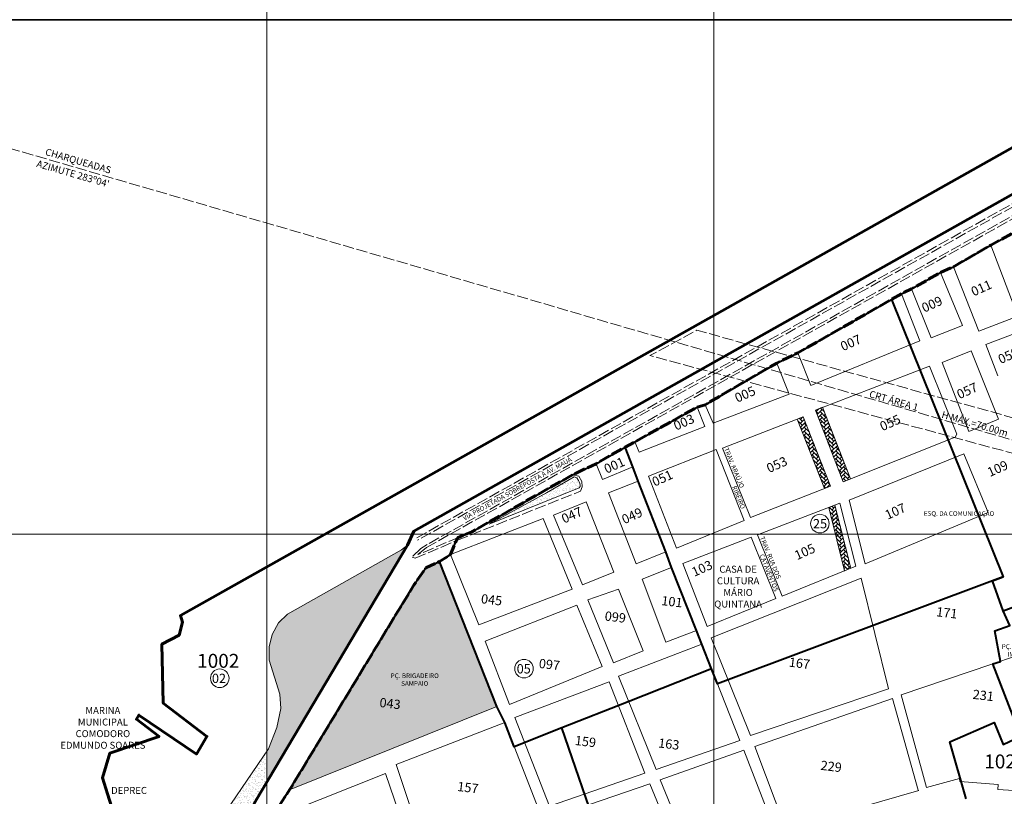
# Model space of a CAD drawing. Units: millimetres. Extents: x 175841 to 180732, y 1674220 to 1679805.
# Drawn here: x 176562 to 177622, y 1676204 to 1677040 of the extents above; entities that cross this region are included whole.
import ezdxf

# ---------------------------------------------------------------- set-up
doc = ezdxf.new("R2010")
doc.units = ezdxf.units.MM
doc.header["$XCLIPFRAME"] = 2
doc.linetypes.add('ACAD_ISO02W100', pattern=[15, 12, -3])
for name, color, linetype, lineweight in [('P-Area_verde', 3, 'Continuous', 20), ('P-CRT', 40, 'ACAD_ISO02W100', 20), ('P-Ident_Area_Comp', 7, 'Continuous', 40), ('P-Ident_Area_Verde', 7, 'Continuous', 20), ('P-Ident_SUBUEU', 5, 'Continuous', 40), ('P-Ident_Trac_Viario', 7, 'Continuous', 20), ('P-Ident_UEU', 5, 'Continuous', 60), ('P-Lim_Galeria', 140, 'Continuous', 9), ('P-Lim_SUBUEU', 5, 'Continuous', 40), ('P-Lim_trac_viario', 1, 'Continuous', 20), ('P-Lim_trac_viario_proj', 1, 'ACAD_ISO02W100', 20), ('P-Lim_UEU', 6, 'Continuous', 60), ('P-Lim_UEU_proj', 6, 'ACAD_ISO02W100', 60), ('P-Malha', 7, 'Continuous', 9), ('P-Num_Quarteirão', 5, 'Continuous', 30), ('P-TEXTO_GERAL', 5, 'Continuous', 20)]:
    doc.layers.add(name, color=color, linetype=linetype, lineweight=lineweight)
doc.layers.add('P-GAUSS_KRUEGER', color=3, linetype='Continuous')
doc.layers.add('P-Imagem_raster', color=251, linetype='Continuous')
doc.styles.add('SIMPLEX', font='simplex.shx')
picture_1 = doc.add_image_def('image1.tif', size_in_pixel=(9984, 13752))
picture_2 = doc.add_image_def('image3.tif', size_in_pixel=(9984, 13459))
pattern_1 = [(37.5, (0, 0), (-0.157483395, 4.8170594225), [0, -3.8, 0, -4.25, 0, -4.0625]), (7.5, (0, 0), (4.424441763, 7.055365163), [0, -2.05, 0, -3.425, 0, -1.3125]), (327.5, (-3.075, 0), (7.785354654, 0.014147634), [0, -1.25, 0, -4.5, 0, -5.875]), (317.5, (-3.075, 0), (7.515316511, 2.194188912), [0, -0.625, 0, -2.95, 0, -3.375])]
pattern_2 = [(44.93618503, (0, 0), (0.004725373, 4.2426380556), [9, -3]), (134.93618503, (2.1237, 2.119), (0.004725373, 4.2426380556), [9, -3])]

msp = doc.modelspace()

# ---------------------------------------------------------------- hatches: boundary and pattern name
at = {"layer": 'P-Area_verde', "lineweight": 9}
h = msp.add_hatch(dxfattribs=at)
h.set_pattern_fill('AR-SAND', color=256, scale=2.5, style=0)
h.set_pattern_definition(pattern_1)
h.paths.add_polyline_path([(177164.19736, 1676535.70348), (177165.22364, 1676537.13922), (177165.22364, 1676539.19027), (177164.60787, 1676541.65154), (177163.58158, 1676543.7026), (177161.73425, 1676546.77919), (177158.65537, 1676547.80472), (177129.09812, 1676530.57583), (177067.11003, 1676496.73339)])
h = msp.add_hatch(dxfattribs=at)
h.set_pattern_fill('AR-SAND', color=256, scale=2.5, style=0)
h.set_pattern_definition(pattern_1)
h.paths.add_polyline_path([(176979.16038, 1676474.06183), (176972.65527, 1676469.0389), (176850.06929, 1676399.81781), (176840.47111, 1676390.52324), (176833.61823, 1676378.0415), (176830.11564, 1676364.79867), (176830.11564, 1676350.1859), (176841.84987, 1676313.61102), (176842.76359, 1676298.08495), (176838.55164, 1676277.61238), (176829.59417, 1676254.96563), (176827.8, 1676252.32357), (176827.8, 1676219.19781)])
h = msp.add_hatch(dxfattribs=at)
h.set_pattern_fill('AR-SAND', color=256, scale=2.5, style=0)
h.set_pattern_definition(pattern_1)
h.paths.add_polyline_path([(177013.89403, 1676456.63444), (176999.18488, 1676449.75215), (176986.56712, 1676431.8509), (176852.3465, 1676210.79515), (177075.52157, 1676300.51841)])
h.paths.add_polyline_path([(176956.21108, 1676337.26369), (177017.9968, 1676337.26369), (177017.9968, 1676321.43036), (176956.21108, 1676321.43036)], flags=24)
h = msp.add_hatch(dxfattribs=at)
h.set_pattern_fill('AR-SAND', color=256, scale=2.5, style=0)
h.set_pattern_definition(pattern_1)
h.paths.add_polyline_path([(176827.8, 1676219.19781), (176827.8, 1676252.32357), (176766.05006, 1676161.39187), (176800.86327, 1676172.11512), (176816.59528, 1676200.33106)])
at = {"layer": 'P-Lim_Galeria'}
h = msp.add_hatch(dxfattribs=at)
h.set_pattern_fill('AR-HBONE', color=256, scale=0.75, angle=-0.06381497, style=0)
h.set_pattern_definition(pattern_2)
h.paths.add_polyline_path([(177426.48271, 1676622.60825), (177418.65991, 1676619.60268), (177448.48307, 1676542.37464), (177456.45336, 1676545.54559)])
h = msp.add_hatch(dxfattribs=at)
h.set_pattern_fill('AR-HBONE', color=256, scale=0.75, angle=-0.06381497, style=0)
h.set_pattern_definition(pattern_2)
h.paths.add_polyline_path([(177405.59109, 1676612.49778), (177399.13949, 1676609.97623), (177428.37151, 1676535.29392), (177434.8082, 1676537.82923)])
h = msp.add_hatch(dxfattribs=at)
h.set_pattern_fill('AR-HBONE', color=256, scale=0.75, angle=-0.06381497, style=0)
h.set_pattern_definition(pattern_2)
h.paths.add_polyline_path([(177439.7437, 1676517.28), (177433.1678, 1676514.76525), (177440.26239, 1676486), (177447.69907, 1676486)])
h.paths.add_polyline_path([(177447.69907, 1676486), (177440.26239, 1676486), (177450.0269, 1676446.40945), (177457.04558, 1676449.2501)])

# ---------------------------------------------------------------- linework, layer by layer
at = {"layer": 'P-Area_verde'}
msp.add_lwpolyline([(177158.65537, 1676547.80472), (177161.73425, 1676546.77919), (177163.58158, 1676543.7026), (177164.60787, 1676541.65154), (177165.22364, 1676539.19027), (177165.22364, 1676537.13922), (177164.19736, 1676535.70348), (177067.11003, 1676496.73339), (177129.09812, 1676530.57583), (177158.65537, 1676547.80472)], dxfattribs=at)
at = {"layer": 'P-Area_verde', "flags": 128}
msp.add_lwpolyline([(176816.59528, 1676200.33106), (176979.16038, 1676474.06183), (176979.16038, 1676474.06183), (176972.65527, 1676469.0389), (176972.65527, 1676469.0389), (176972.65527, 1676469.0389), (176972.65527, 1676469.0389), (176850.06929, 1676399.81781), (176840.47111, 1676390.52324), (176833.61823, 1676378.0415), (176830.11564, 1676364.79867), (176830.11564, 1676350.1859), (176841.84987, 1676313.61102), (176842.76359, 1676298.08495), (176838.55164, 1676277.61238), (176829.59417, 1676254.96563), (176829.59417, 1676254.96563), (176766.05006, 1676161.39187)], dxfattribs=at)
at = {"layer": 'P-Area_verde'}
msp.add_lwpolyline([(176852.3465, 1676210.79515), (176852.3465, 1676210.79515), (176852.3465, 1676210.79515), (177075.52157, 1676300.51841), (177075.52157, 1676300.51841), (177075.52157, 1676300.51841), (177075.52157, 1676300.51841), (177013.89403, 1676456.63444), (177013.89403, 1676456.63444), (177013.89403, 1676456.63444), (177013.89403, 1676456.63444), (176999.18488, 1676449.75215), (176999.18488, 1676449.75215), (176986.56712, 1676431.8509), (176986.56712, 1676431.8509), (176852.3465, 1676210.79515), (176852.3465, 1676210.79515)], close=True, dxfattribs=at)
at = {"layer": 'P-CRT', "flags": 128}
for points in [[(176074.64729, 1677040), (178036.39301, 1676469.44119)], [(177995.16257, 1676510.69083), (177291.05157, 1676705.53858), (177240.43803, 1676678.31314), (177999.43753, 1676474.03756)]]:
    msp.add_lwpolyline(points, dxfattribs=at)
at = {"layer": 'P-GAUSS_KRUEGER'}
for points in [[(175865, 1679804), (178272, 1679804), (178272, 1677040), (175865, 1677040)], [(178272, 1677040), (175865, 1677040), (175865, 1674270), (178272, 1674270)]]:
    msp.add_lwpolyline(points, close=True, dxfattribs=at)
at = {"layer": 'P-Ident_SUBUEU', "lineweight": 9, "flags": 128}
msp.add_lwpolyline([(176787.07017, 1676330.78993, -1), (176767.07018, 1676330.8122, -1)], format="xyb", close=True, dxfattribs=at)
at = {"layer": 'P-Ident_SUBUEU', "lineweight": 9}
for centre in [(177423.53361, 1676497.36603), (177104.81393, 1676341.11061), (176777.07018, 1676330.80106)]:
    msp.add_circle(centre, 10, dxfattribs=at)
at = {"layer": 'P-Lim_Galeria', "flags": 128}
for points in [[(177426.48271, 1676622.60825), (177418.65991, 1676619.60268), (177448.48307, 1676542.37464), (177456.45336, 1676545.54559)], [(177405.59109, 1676612.49778), (177399.13949, 1676609.97623), (177428.37151, 1676535.29392), (177434.8082, 1676537.82923)], [(177439.7437, 1676517.28), (177433.1678, 1676514.76525), (177450.0269, 1676446.40945), (177457.04558, 1676449.2501)]]:
    msp.add_lwpolyline(points, close=True, dxfattribs=at)
at = {"layer": 'P-Lim_SUBUEU'}
for p, q in [((177498.92289, 1676737.06548), (177498.92289, 1676737.06548)), ((177299.94235, 1676625.35043), (177299.94235, 1676625.35043)), ((177289.88789, 1676622.04347), (177289.88789, 1676622.04347)), ((177214.06995, 1676579.03788), (177214.06995, 1676579.03788)), ((177306.90925, 1676340.99474), (177306.90925, 1676340.99474))]:
    msp.add_line(p, q, dxfattribs=at)
for points in [[(177875.44255, 1677040), (176734.66985, 1676398.34207), (176736.93063, 1676391.11048), (176733.3134, 1676377.09927), (176714.77515, 1676367.60781), (176714.77515, 1676367.60781), (176716.1316, 1676303.87941), (176716.1316, 1676303.87941), (176763.15547, 1676268.17342), (176751.85165, 1676249.1905), (176751.85165, 1676249.1905), (176689.90676, 1676291.22412), (176687.19385, 1676286.70438), (176711.61008, 1676268.17342), (176658.70825, 1676250.09445), (176650.5695, 1676223.42796), (176655.99533, 1676206.25293), (176660.51685, 1676192.6937), (176676.34219, 1676177.77853), (176694.88044, 1676176.87458), (176713.66633, 1676157.77286), (176711.95247, 1676144.13852)], [(176800.86327, 1676172.11512), (176816.59528, 1676200.33106), (176979.16038, 1676474.06183), (176979.16038, 1676474.06183), (176979.16038, 1676474.06183), (176986.18983, 1676489.27164), (176986.18983, 1676489.27164), (176986.18983, 1676489.27164), (176986.18983, 1676489.27164), (176986.18983, 1676489.27164), (176986.18983, 1676489.27164), (177892.22762, 1676999.10206)]]:
    msp.add_lwpolyline(points, dxfattribs=at)
at = {"layer": 'P-Lim_SUBUEU', "flags": 128}
for points in [[(176829.19066, 1676174.70832), (176852.3465, 1676210.79515), (176852.3465, 1676210.79515), (176852.3465, 1676210.79515), (176986.56712, 1676431.8509), (176986.56712, 1676431.8509), (176986.56712, 1676431.8509), (176999.18488, 1676449.75215), (177013.89403, 1676456.63444), (177025.63585, 1676463.98126), (177033.10869, 1676482.03522), (177048.65907, 1676488.64587), (177157.09739, 1676549.84132), (177182.37127, 1676561.85301), (177213.70103, 1676579.71063), (177224.04912, 1676585.31918), (177291.28595, 1676622.73871), (177299.94159, 1676625.35227), (177377.00164, 1676670.24647), (177399.93662, 1676681.25225), (177511.31804, 1676744.80868), (177522.23161, 1676750.03967), (177553.39002, 1676767.76677), (177553.39002, 1676767.76677), (177567.54284, 1676774.00995), (177607.61159, 1676797.27013), (177636.08032, 1676812.5377)], [(177500.55014, 1676738.66431), (177620.82574, 1676439.98899), (177620.82574, 1676439.98899), (177313.26707, 1676324.75499), (177306.90925, 1676340.99474), (177296.49187, 1676367.55004), (177290.72218, 1676382.28108), (177263.61987, 1676449.9656), (177257.58648, 1676466.97515), (177227.7194, 1676542.89147), (177222.14951, 1676558.51021), (177213.70103, 1676579.71063)], [(176805.51804, 1675970.63908), (176828.19473, 1675979.3588), (176828.19473, 1675979.3588), (176970.00962, 1676031.38716), (176954.24822, 1676080.93974), (177186.28086, 1676159.66707), (177145.39895, 1676277.40418), (177094.37077, 1676256.8925), (177094.37077, 1676256.8925), (177084.08958, 1676283.1315), (177075.52157, 1676300.51841), (177075.52157, 1676300.51841), (177075.52157, 1676300.51841), (177013.89403, 1676456.63444), (177013.89403, 1676456.63444), (177013.89403, 1676456.63444)], [(177581.2652, 1676201.13415), (177563.39725, 1676262.17329), (177611.1228, 1676283.06), (177620.95623, 1676259.34982), (177639.97603, 1676268.36678), (177609.87901, 1676346.20818), (177618.04565, 1676348.97119), (177612.15981, 1676381.80833), (177628.16007, 1676387.54881), (177621.09907, 1676403.56554), (177609.42608, 1676435.71784), (177620.82574, 1676439.98899), (177620.82574, 1676439.98899), (177620.82574, 1676439.98899), (177620.82574, 1676439.98899)], [(177621.09907, 1676403.56554), (177621.09907, 1676403.56554), (177699.55871, 1676432.81321)], [(177306.90925, 1676340.99474), (177306.90925, 1676340.99474), (177306.90925, 1676340.99474), (177306.90925, 1676340.99474), (177306.90925, 1676340.99474), (177306.90925, 1676340.99474), (177306.90925, 1676340.99474), (177306.90925, 1676340.99474), (177217.16935, 1676305.54387), (177145.39895, 1676277.40418), (177145.39895, 1676277.40418), (177094.37077, 1676256.8925)]]:
    msp.add_lwpolyline(points, dxfattribs=at)
at = {"layer": 'P-Lim_trac_viario'}
for points in [[(178077.67863, 1677040), (177892.22762, 1676999.10206), (177892.22762, 1676999.10206), (177892.22762, 1676999.10206), (177892.22762, 1676999.10206), (177892.22762, 1676999.10206), (177892.22762, 1676999.10206), (177892.22762, 1676999.10206), (177892.22762, 1676999.10206), (177892.22762, 1676999.10206), (177892.22762, 1676999.10206), (177892.22762, 1676999.10206), (177892.22762, 1676999.10206), (177892.22762, 1676999.10206), (177892.22762, 1676999.10206), (177892.22762, 1676999.10206), (177892.22762, 1676999.10206), (177892.22762, 1676999.10206), (177892.22762, 1676999.10206), (177892.22762, 1676999.10206), (176986.18983, 1676489.27164), (176986.18983, 1676489.27164), (176979.16038, 1676474.06183)], [(177615.38021, 1676656.40405), (177602.1556, 1676690.15494), (177643.90589, 1676706.04195), (177657.19754, 1676672.35291)], [(177455.13759, 1676522.46914), (177578.5535, 1676572.35164), (177604.76367, 1676509.18815), (177472.43154, 1676454.12618), (177455.13759, 1676522.46914)], [(177356.31957, 1676485.37701), (177445.06324, 1676519.31429), (177462.34595, 1676451.3953), (177383.07209, 1676419.31108)], [(177356.31957, 1676485.37701), (177383.07209, 1676419.31108)], [(177376.20923, 1676416.5335), (177302.18145, 1676386.57251), (177275.73359, 1676454.55939), (177349.41509, 1676482.7366)], [(177349.41509, 1676482.7366), (177376.20923, 1676416.5335)], [(177013.89403, 1676456.63444), (177013.89403, 1676456.63444), (177075.52157, 1676300.51841), (177075.52157, 1676300.51841), (177075.52157, 1676300.51841), (177075.52157, 1676300.51841), (177075.52157, 1676300.51841), (177075.52157, 1676300.51841), (177075.52157, 1676300.51841), (176852.3465, 1676210.79515)], [(177173.51228, 1676415.10815), (177206.75566, 1676426.89612), (177233.29675, 1676360.4548), (177201.12572, 1676347.59519), (177173.51228, 1676415.10815)], [(177730.09811, 1676299.19936), (177722.21344, 1676205.43766), (177637.92895, 1676213.31908), (177638.20083, 1676209.51426), (177615.09057, 1676211.1449), (177615.63434, 1676216.30858), (177574.30776, 1676219.56986), (177573.97088, 1676222.69983), (177538.34328, 1676213.15806), (177538.34328, 1676213.15806), (177511.23904, 1676312.83548), (177511.23904, 1676312.83548), (177732.00131, 1676387.52562)], [(177234.88068, 1676228.61362), (177196.43585, 1676326.85165), (177094.77637, 1676288.4331), (177132.17893, 1676193.0024), (177234.88068, 1676228.61362)], [(177529.22636, 1676210.26166), (177501.72337, 1676309.08706), (177353.53918, 1676257.18595), (177353.53918, 1676257.18595), (177386.73243, 1676168.78817), (177530.17474, 1676210.02467)], [(177251.47702, 1676221.57965), (177341.61201, 1676253.39069), (177341.61201, 1676253.39069), (177341.61201, 1676253.39069), (177376.85436, 1676162.441), (177286.50578, 1676135.54039), (177251.47702, 1676221.57965)], [(176984.69475, 1676143.20282), (176884.83014, 1676109.70474), (176849.91245, 1676186.12222), (176955.71307, 1676228.34374), (176984.69475, 1676143.20282)], [(177274.8804, 1676133.53224), (177240.2064, 1676216.94044), (177136.67976, 1676181.54763), (177169.37239, 1676101.35696), (177274.8804, 1676133.53224)]]:
    msp.add_lwpolyline(points, dxfattribs=at)
at = {"layer": 'P-Lim_trac_viario', "flags": 128}
for points in [[(177636.83569, 1676720.89671), (177636.83569, 1676720.89671), (177594.77988, 1676704.43297), (177594.77988, 1676704.43297), (177567.54284, 1676774.00995), (177607.61159, 1676797.27013)], [(177522.23161, 1676750.03967), (177553.39002, 1676767.76677), (177577.03593, 1676710.64612), (177577.03593, 1676710.64612), (177543.41441, 1676697.35079)], [(177616.03585, 1676609.84316), (177583.81084, 1676596.63837), (177555.08136, 1676670.99773), (177586.59194, 1676683.41915)], [(177570.97815, 1676593.79331), (177569.17675, 1676590.39208), (177448.48307, 1676542.37464), (177418.65991, 1676619.60268), (177541.55531, 1676666.81982)], [(177434.8082, 1676537.82923), (177348.81349, 1676503.9574), (177318.54216, 1676578.47541), (177405.59109, 1676612.49778)], [(177342.12157, 1676500.75746), (177269.22938, 1676470.95026), (177238.80745, 1676548.47909), (177311.85024, 1676577.08197)], [(177257.58648, 1676466.97515), (177225.52508, 1676453.93655), (177195.90182, 1676530.3403), (177227.7194, 1676542.89147)], [(177201.47111, 1676444.94922), (177167.78232, 1676431.5821), (177136.66517, 1676506.38658), (177171.6398, 1676520.65342)]]:
    msp.add_lwpolyline(points, close=True, dxfattribs=at)
at = {"layer": 'P-Lim_trac_viario'}
for points in [[(177531.2714, 1676694.35054), (177531.2714, 1676694.35054), (177511.31804, 1676744.80868), (177399.93662, 1676681.25225), (177399.93662, 1676681.25225), (177413.63594, 1676646.12504), (177531.2714, 1676694.35054)], [(177377.00164, 1676670.24647), (177299.94159, 1676625.35227), (177308.69264, 1676605.34744), (177390.36429, 1676636.71157)], [(177291.28595, 1676622.73871), (177224.04912, 1676585.31918), (177228.84014, 1676574.44236), (177299.73115, 1676601.9591)], [(177182.37127, 1676561.85301), (177189.23566, 1676544.87508), (177222.14951, 1676558.51021), (177213.70103, 1676579.71063)], [(177156.62315, 1676426.71439), (177056.09414, 1676388.4493), (177025.63585, 1676463.98126), (177125.33266, 1676502.91184)], [(177263.61987, 1676449.9656), (177232.01591, 1676437.55381), (177257.58747, 1676369.70339), (177290.72218, 1676382.28108)], [(177348.64078, 1676269.29831), (177497.4896, 1676319.36821), (177467.8906, 1676438.56874), (177306.23452, 1676374.27442), (177348.64078, 1676269.29831)], [(177161.88151, 1676409.47563), (177062.80824, 1676370.6735), (177089.025, 1676302.62499), (177188.82248, 1676343.30931)], [(177337.12276, 1676263.89695), (177337.12276, 1676263.89695), (177296.49187, 1676367.55004), (177296.49187, 1676367.55004), (177206.72821, 1676332.92189), (177247.2833, 1676232.6091)], [(177120.86779, 1676189.26851), (176997.23041, 1676147.29089), (176966.97316, 1676238.02512), (177084.08958, 1676283.1315)]]:
    msp.add_lwpolyline(points, close=True, dxfattribs=at)
at = {"layer": 'P-Lim_trac_viario_proj'}
for points in [[(176989.21169, 1676481.96827), (176989.21169, 1676481.96827), (176989.21169, 1676481.96827), (176989.21169, 1676481.96827), (176989.21169, 1676481.96827), (176989.21169, 1676481.96827), (176989.21169, 1676481.96827), (176989.21169, 1676481.96827), (176989.21169, 1676481.96827), (176989.21169, 1676481.96827), (176989.21169, 1676481.96827), (176989.21169, 1676481.96827), (176989.21169, 1676481.96827), (176989.21169, 1676481.96827), (176989.21169, 1676481.96827), (176989.21169, 1676481.96827), (176989.21169, 1676481.96827), (176989.21169, 1676481.96827), (176989.21169, 1676481.96827), (177881.76953, 1676982.59759)], [(177881.457, 1676978.53642), (176990.1189, 1676479.45726), (176990.1189, 1676479.45726)], [(177850.09921, 1676951.96766), (177000.41143, 1676474.72737), (177000.41143, 1676474.72737), (177000.41143, 1676474.72737), (177000.41143, 1676474.72737), (177000.41143, 1676474.72737), (177000.41143, 1676474.72737), (177000.41143, 1676474.72737), (177000.41143, 1676474.72737), (177000.41143, 1676474.72737), (177000.41143, 1676474.72737), (176993.83089, 1676470.37737), (176984.22873, 1676461.3538), (176984.22873, 1676461.3538), (176987.6372, 1676459.98001), (177033.28043, 1676479.51162), (177033.28043, 1676479.51162), (177033.28043, 1676479.51162), (177033.28043, 1676479.51162), (177165.73786, 1676532.30169), (177165.73786, 1676532.30169), (177165.73786, 1676532.30169), (177165.73786, 1676532.30169), (177167.56319, 1676537.07966), (177167.23058, 1676542.78302), (177163.8874, 1676548.35268), (177157.09739, 1676549.84132), (177157.09739, 1676549.84132), (177157.09739, 1676549.84132), (177157.09739, 1676549.84132), (177048.65907, 1676488.64587), (177048.65907, 1676488.64587), (176990.48771, 1676463.91655), (176990.48771, 1676463.91655), (176990.48771, 1676463.91655), (176999.73012, 1676471.56655), (176999.73012, 1676471.56655), (176999.73012, 1676471.56655), (176999.73012, 1676471.56655), (176999.73012, 1676471.56655), (176999.73012, 1676471.56655), (176999.73012, 1676471.56655), (176999.73012, 1676471.56655), (176999.73012, 1676471.56655), (176999.73012, 1676471.56655), (176999.73012, 1676471.56655), (176999.73012, 1676471.56655), (176999.73012, 1676471.56655), (176999.73012, 1676471.56655), (177851.40143, 1676949.08569)], [(176784.83032, 1676142.78199), (176785.48574, 1676144.53496), (176816.59528, 1676200.33106), (176816.59528, 1676200.33106), (176816.59528, 1676200.33106), (176979.16038, 1676474.06183), (176979.16038, 1676474.06183), (176979.16038, 1676474.06183), (176979.16038, 1676474.06183)], [(177013.89403, 1676456.63444), (176999.18488, 1676449.75215), (176986.56712, 1676431.8509), (176986.56712, 1676431.8509), (176852.3465, 1676210.79515)]]:
    msp.add_lwpolyline(points, dxfattribs=at)
at = {"layer": 'P-Lim_UEU'}
for points in [[(177875.44255, 1677040), (176734.66985, 1676398.34207), (176736.93063, 1676391.11048), (176733.3134, 1676377.09927), (176714.77515, 1676367.60781), (176714.77515, 1676367.60781), (176716.1316, 1676303.87941), (176716.1316, 1676303.87941), (176763.15547, 1676268.17342), (176751.85165, 1676249.1905), (176751.85165, 1676249.1905), (176689.90676, 1676291.22412), (176687.19385, 1676286.70438), (176711.61008, 1676268.17342), (176658.70825, 1676250.09445), (176650.5695, 1676223.42796), (176655.99533, 1676206.25293), (176660.51685, 1676192.6937), (176676.34219, 1676177.77853), (176694.88044, 1676176.87458), (176713.66633, 1676157.77286), (176711.95247, 1676144.13852)], [(176800.86327, 1676172.11512), (176816.59528, 1676200.33106), (176979.16038, 1676474.06183), (176979.16038, 1676474.06183), (176979.16038, 1676474.06183), (176986.18983, 1676489.27164), (176986.18983, 1676489.27164), (176986.18983, 1676489.27164), (176986.18983, 1676489.27164), (176986.18983, 1676489.27164), (176986.18983, 1676489.27164), (177892.22762, 1676999.10206)]]:
    msp.add_lwpolyline(points, dxfattribs=at)
at = {"layer": 'P-Lim_UEU_proj', "flags": 128}
msp.add_lwpolyline([(178272, 1675912.22138), (178176.36357, 1675793.28348), (178176.36357, 1675793.28348), (178162.3224, 1675778.51178), (178141.10359, 1675751.78503), (178083.52242, 1675683.05816), (178083.52242, 1675683.05816), (178063.72389, 1675677.00747), (178041.36584, 1675659.12881), (178024.22465, 1675648.84859), (178005.29483, 1675642.14409), (177989.94229, 1675637.97241), (177971.01248, 1675634.69466), (177943.06445, 1675630.74529), (177933.82844, 1675631.87903), (177914.38422, 1675634.14653), (177893.15759, 1675638.84351), (177868.8523, 1675648.0755), (177851.3525, 1675658.76516), (177841.63037, 1675667.34929), (177830.93604, 1675680.79236), (177828.01942, 1675688.40469), (177828.01942, 1675688.40469), (177808.68389, 1675699.27458), (177799.99346, 1675705.44668), (177782.38388, 1675720.53402), (177761.80126, 1675734.02118), (177738.93169, 1675747.05116), (177711.35982, 1675757.53147), (177683.30345, 1675763.11395), (177659.02398, 1675765.3718), (177546.43279, 1675776.27024), (177518.74541, 1675778.98161), (177518.74541, 1675778.98161), (177518.74541, 1675778.98161), (177111.34291, 1675818.7199), (177111.34291, 1675818.7199), (177093.53612, 1675819.9289), (177093.53612, 1675819.9289), (177093.53612, 1675819.9289), (176883.86879, 1675841.9552), (176883.86879, 1675841.9552), (176883.69928, 1675841.97652), (176883.69928, 1675841.97652), (176804.07702, 1675851.98924), (176781.76639, 1675872.56307), (176769.39698, 1675886.8572), (176761.32911, 1675902.90134), (176752.86396, 1675928.78403), (176751.3701, 1675954.16898), (176758.3414, 1675980.54941), (176778.2594, 1676041.77193), (176793.7552, 1676090.17572), (176811.78361, 1676133.62567), (176829.19066, 1676174.70832), (176852.3465, 1676210.79515), (176852.3465, 1676210.79515), (176852.3465, 1676210.79515), (176986.56712, 1676431.8509), (176986.56712, 1676431.8509), (176986.56712, 1676431.8509), (176999.18488, 1676449.75215), (177013.89403, 1676456.63444), (177025.63585, 1676463.98126), (177033.10869, 1676482.03522), (177048.65907, 1676488.64587), (177157.09739, 1676549.84132), (177182.37127, 1676561.85301), (177213.70103, 1676579.71063), (177224.04912, 1676585.31918), (177291.28595, 1676622.73871), (177299.94159, 1676625.35227), (177377.00164, 1676670.24647), (177399.93662, 1676681.25225), (177511.31804, 1676744.80868), (177522.23161, 1676750.03967), (177553.39002, 1676767.76677), (177553.39002, 1676767.76677), (177567.54284, 1676774.00995), (177607.61159, 1676797.27013), (177636.08032, 1676812.5377), (177675.36049, 1676834.22077), (177688.25112, 1676844.19581), (177719.34443, 1676857.4568), (177729.94273, 1676866.65558), (177796.16559, 1676903.97041), (177805.88169, 1676908.82645), (177837.07547, 1676925.69479), (177837.07547, 1676925.69479), (177853.00957, 1676934.01944), (177891.04399, 1676947.09053), (177922.70758, 1676941.66047), (178012.26875, 1676965.3795), (178012.26875, 1676965.3795), (178031.05738, 1676971.37773), (178063.33571, 1676981.92643), (178099.20871, 1677000.92293), (178119.28128, 1677011.10047), (178119.28128, 1677011.10047), (178119.28128, 1677011.10047), (178119.28128, 1677011.10047), (178171.79685, 1677040)], dxfattribs=at)
at = {"layer": 'P-Malha'}
for p, q in [((176827.8, 1679804), (176827.8, 1677040)), ((177309.2, 1679804), (177309.2, 1677040)), ((176827.8, 1677040), (176827.8, 1674270)), ((177309.2, 1677040), (177309.2, 1674270)), ((178272, 1676486), (175865, 1676486))]:
    msp.add_line(p, q, dxfattribs=at)

# ---------------------------------------------------------------- texts
at = {"layer": 'P-Ident_Area_Comp', "lineweight": 20, "style": 'SIMPLEX'}
for s, p in [('CHARQUEADAS', (176588.38033, 1676894.47992)), ("AZIMUTE 283º04'", (176579.06954, 1676881.74705)), ('CRT ÁREA 1', (177475.99879, 1676633.64918)), ('H MÁX.=70.00m', (177554.03066, 1676611.51474))]:
    msp.add_text(s, height=7.5, rotation=343.84585808, dxfattribs=at).set_placement(p)
at = {"layer": 'P-Ident_Area_Verde', "char_height": 5, "attachment_point": 2, "style": 'SIMPLEX'}
for s, insert, width in [('PÇ. DA FAMILIA IMIGRANTE', (177643.38615, 1676367.4062), 70.0252), ('PÇ. BRIGADEIRO SAMPAIO', (176987.10394, 1676336.01369), 80.9675164)]:
    msp.add_mtext(s, dxfattribs=dict(at, insert=insert, width=width))
at = {"layer": 'P-Ident_SUBUEU', "style": 'SIMPLEX'}
for s, p in [('25', (177416.1127, 1676492.25685)), ('05', (177096.91281, 1676336.00196)), ('02', (176768.62251, 1676325.69303))]:
    msp.add_text(s, height=10, rotation=359.93618505, dxfattribs=at).set_placement(p)
at = {"layer": 'P-Ident_Trac_Viario', "style": 'SIMPLEX'}
for s, rotation, p in [('VIA PROJETADA SOBREPOSTA À AV. MAUÁ', 29.04512609, (177040.88482, 1676500.49543)), ('TRAV. ARAÚJO ', 292.26635946, (177320.07662, 1676577.86337)), ('RIBEIRO ', 292.26635946, (177328.77028, 1676536.83591)), ('ESQ. DA COMUNICAÇÃO', 359.93618505, (177535.5261, 1676505.7353)), ('TRAV. RUA DOS ', 292.26635946, (177358.76115, 1676482.28741)), ('CATAVENTOS', 292.26635946, (177358.39881, 1676463.27282))]:
    msp.add_text(s, height=5, rotation=rotation, dxfattribs=at).set_placement(p)
at = {"layer": 'P-Ident_UEU', "style": 'SIMPLEX'}
for s, p in [('1002', (176752.70943, 1676342.08473)), ('1026', (177600.60371, 1676233.72903))]:
    msp.add_text(s, height=15, rotation=359.93618505, dxfattribs=at).set_placement(p)
at = {"layer": 'P-Num_Quarteirão', "style": 'SIMPLEX'}
for s, rotation, p in [('011', 24.2377023, (177589.18079, 1676741.90832)), ('009', 24.2377023, (177535.97429, 1676724.42832)), ('007', 24.2377023, (177448.51069, 1676682.91335)), ('059', 24.2377023, (177618.33611, 1676669.07456)), ('005', 24.2377023, (177334.65629, 1676627.41057)), ('057', 24.2377023, (177573.87498, 1676631.20165)), ('003', 24.2377023, (177268.74858, 1676597.39811)), ('055', 24.2377023, (177490.96746, 1676596.7389)), ('001', 24.2377023, (177193.78973, 1676550.99709)), ('053', 24.2377023, (177368.91244, 1676551.66419)), ('109', 24.2377023, (177606.67341, 1676547.44343)), ('051', 24.2377023, (177245.53187, 1676537.07876)), ('107', 24.2377023, (177496.46354, 1676501.4088)), ('047', 24.2377023, (177148.0191, 1676497.30533)), ('049', 24.2377023, (177212.88782, 1676496.57703)), ('105', 24.2377023, (177398.96832, 1676457.86377)), ('103', 24.2377023, (177288.23832, 1676439.94621)), ('045', 353.2922903, (177058.03096, 1676411.69751)), ('101', 353.2922903, (177252.35112, 1676409.67036)), ('099', 353.2922903, (177191.32361, 1676393.09941)), ('171', 353.2922903, (177548.52602, 1676397.63614)), ('097', 353.2922903, (177120.34796, 1676342.06027)), ('167', 353.2922903, (177389.71819, 1676343.39945)), ('231', 353.2922903, (177587.72306, 1676308.70942)), ('043', 353.2922903, (176948.69946, 1676299.94496)), ('159', 353.2922903, (177159.21232, 1676259.03125)), ('163', 353.2922903, (177249.0024, 1676256.35289)), ('229', 353.2922903, (177423.89203, 1676232.24769)), ('157', 353.2922903, (177032.56811, 1676209.48168))]:
    msp.add_text(s, height=10, rotation=rotation, dxfattribs=at).set_placement(p)
at = {"layer": 'P-TEXTO_GERAL', "char_height": 7.5, "attachment_point": 2, "style": 'SIMPLEX'}
for s, insert, width in [('CASA DE CULTURA MÁRIO QUINTANA', (177335.40176, 1676451.96173), 62.9867), ('MARINA MUNICIPAL COMODORO EDMUNDO SOARES', (176651.13174, 1676299.89979), 93.6502), ('DEPREC', (176679.34161, 1676213.77681), 42.9081977)]:
    msp.add_mtext(s, dxfattribs=dict(at, insert=insert, width=width))

# ---------------------------------------------------------------- referenced raster images: frames only (the image files are external)
at = {"layer": 'P-Imagem_raster'}
image = msp.add_image(picture_1, insert=(175437.54047, 1675882.66112), size_in_units=(3188.64156, 4392.04715), rotation=-0.05333747, dxfattribs=at)
image.set_boundary_path([(1326.493985, 1472.100575), (8863.08194, 1465.084654), (8871.13844, 10119.479794), (1334.55049, 10126.495715), (1326.493985, 1472.100575)])
image = msp.add_image(picture_2, insert=(175438.04969, 1673132.08384), size_in_units=(3173.85245, 4278.53367), rotation=-0.06381497, dxfattribs=at)
image.set_boundary_path([(1338.57157, 9877.459074), (1328.86653, 1163.86471), (8900.57109, 1155.431486), (8910.27613, 9869.02585), (1338.57157, 9877.459074)])

doc.saveas('drawing.dxf')
